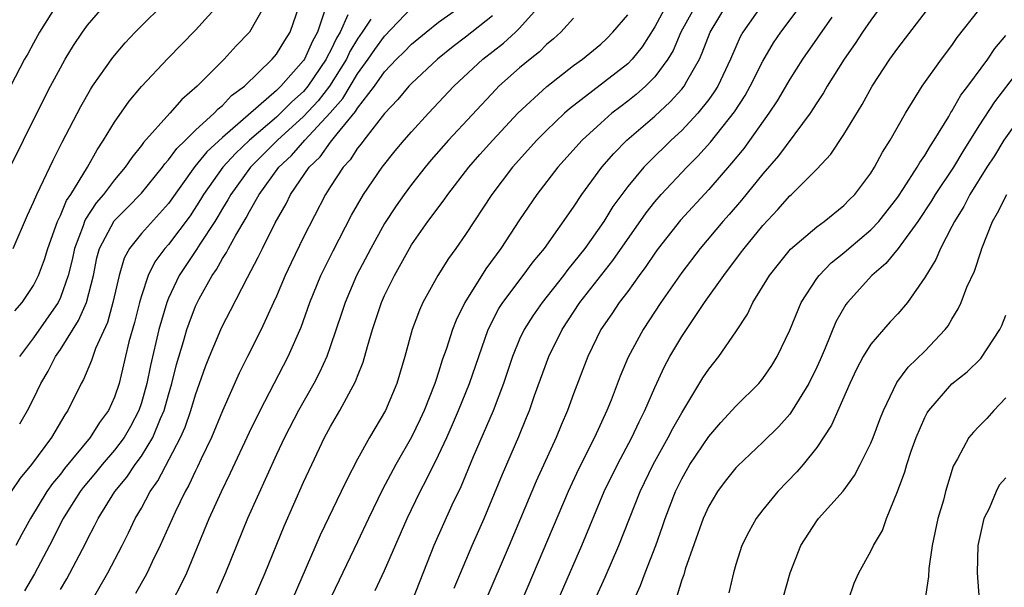
# Model space of a CAD drawing. Units: inches. Extents: x 2628000 to 2631000, y 1446000 to 1449000.
# Drawn here: x 2629492 to 2629565, y 1446554 to 1446596 of the extents above; entities that cross this region are included whole.
import ezdxf

# ---------------------------------------------------------------- set-up
doc = ezdxf.new("R2010")
doc.units = ezdxf.units.IN
doc.header["$MEASUREMENT"] = 0
doc.layers.add('LD26281446_2ft', color=215, linetype='Continuous')

msp = doc.modelspace()

# ---------------------------------------------------------------- linework, layer by layer
at = {"layer": 'LD26281446_2ft'}
for points, elevation in [([(2629491.279, 1446585), (2629493.251, 1446589), (2629494.269, 1446591), (2629495, 1446592.375), (2629495.359, 1446593), (2629495.976, 1446594.024), (2629496.626, 1446595), (2629497, 1446595.514), (2629498.289, 1446597)], 9762), ([(2629494.713, 1446597), (2629493.453, 1446595), (2629493, 1446594.195), (2629492.59, 1446593.41), (2629492.348, 1446593), (2629491.3, 1446591)], 9764), ([(2629491.506, 1446579), (2629492.551, 1446581.449), (2629493, 1446582.412), (2629493.244, 1446583), (2629493.51, 1446583.51), (2629494.469, 1446585.531), (2629495.138, 1446586.862), (2629496.502, 1446589.499), (2629497.23, 1446590.77), (2629497.385, 1446591), (2629498.875, 1446593.125), (2629499.797, 1446594.203), (2629500.541, 1446595), (2629501, 1446595.467), (2629502.56, 1446597)], 9760), ([(2629491.631, 1446574.369), (2629492.17, 1446575), (2629493, 1446576.242), (2629493.385, 1446577), (2629493.823, 1446578.177), (2629494.064, 1446579), (2629494.79, 1446581), (2629495, 1446581.432), (2629495.458, 1446582.542), (2629495.777, 1446583), (2629497.006, 1446585), (2629497.709, 1446586.291), (2629498.197, 1446587), (2629499, 1446588.344), (2629500.097, 1446589.903), (2629501, 1446590.97), (2629502.953, 1446593.047), (2629505, 1446595.159), (2629506.672, 1446597)], 9758), ([(2629510.138, 1446597), (2629509.002, 1446595), (2629508.009, 1446593.99), (2629507.121, 1446593), (2629505.127, 1446591), (2629503.985, 1446590.015), (2629503.109, 1446589), (2629501.158, 1446586.842), (2629501, 1446586.613), (2629500.273, 1446585.727), (2629499.802, 1446585), (2629499, 1446584.074), (2629498.193, 1446583), (2629497.638, 1446582.362), (2629496.845, 1446581.155), (2629496.782, 1446581), (2629496.675, 1446580.675), (2629496.029, 1446579), (2629495.857, 1446578.143), (2629495.573, 1446577), (2629495, 1446575.378), (2629494.821, 1446575), (2629493, 1446572.369), (2629491.974, 1446571)], 9756), ([(2629491.98, 1446566.02), (2629492.554, 1446567), (2629493, 1446567.876), (2629493.544, 1446569), (2629494.093, 1446569.907), (2629494.64, 1446571), (2629495, 1446571.52), (2629496.344, 1446573.656), (2629496.926, 1446575), (2629497.435, 1446577), (2629497.706, 1446578.294), (2629497.896, 1446579), (2629498.966, 1446581.034), (2629499.968, 1446582.032), (2629501, 1446583.093), (2629502.544, 1446585), (2629502.731, 1446585.269), (2629503, 1446585.549), (2629503.607, 1446586.393), (2629504.254, 1446587), (2629505, 1446587.739), (2629506.387, 1446589), (2629506.672, 1446589.328), (2629507, 1446589.58), (2629507.677, 1446590.323), (2629508.621, 1446591), (2629510.684, 1446593), (2629511, 1446593.378), (2629511.603, 1446594.397), (2629512.003, 1446595), (2629512.701, 1446597)], 9754), ([(2629496.208, 1446551), (2629498.506, 1446555), (2629499.562, 1446557), (2629500.047, 1446557.953), (2629500.544, 1446559), (2629501, 1446559.782), (2629501.653, 1446561), (2629502.21, 1446561.79), (2629503.884, 1446565), (2629504.225, 1446565.775), (2629504.653, 1446567), (2629505, 1446568.166), (2629505.74, 1446570.26), (2629506.031, 1446571), (2629506.873, 1446573), (2629507, 1446573.271), (2629507.6, 1446574.4), (2629508.838, 1446576.838), (2629509.65, 1446578.35), (2629509.949, 1446579), (2629510.9, 1446580.9), (2629511.703, 1446582.297), (2629512.039, 1446583), (2629513.412, 1446585), (2629514.225, 1446585.775), (2629515, 1446586.865), (2629515.48, 1446587.48), (2629516.856, 1446589.144), (2629517, 1446589.387), (2629518.247, 1446591), (2629519, 1446592.065), (2629519.884, 1446593), (2629520.452, 1446593.548), (2629521, 1446594.123), (2629522.067, 1446595), (2629523, 1446595.732), (2629525, 1446597.144)], 9744), ([(2629503.34, 1446553), (2629503.921, 1446554.079), (2629504.346, 1446555), (2629506.008, 1446559), (2629506.914, 1446561), (2629507.599, 1446562.401), (2629509, 1446565.411), (2629509.779, 1446567), (2629511.852, 1446571), (2629512.819, 1446573.181), (2629513.473, 1446575), (2629514.284, 1446577), (2629515.182, 1446578.818), (2629516.552, 1446581.448), (2629517.444, 1446583), (2629518.822, 1446585), (2629519.79, 1446586.211), (2629520.447, 1446587), (2629521, 1446587.638), (2629522.241, 1446589), (2629524.14, 1446591), (2629526.271, 1446593), (2629527.813, 1446594.187), (2629528.702, 1446595), (2629529, 1446595.292), (2629530.511, 1446597)], 9740), ([(2629539.873, 1446597), (2629539, 1446595.405), (2629538.071, 1446593.928), (2629537.332, 1446593), (2629537, 1446592.664), (2629532.682, 1446589.319), (2629532.328, 1446589), (2629531, 1446587.73), (2629530.278, 1446587), (2629528.469, 1446585), (2629526.947, 1446583), (2629525, 1446580.025), (2629524.282, 1446579), (2629523.736, 1446578.264), (2629522.931, 1446577), (2629521.832, 1446575), (2629521.577, 1446574.423), (2629521.041, 1446573), (2629520.494, 1446571), (2629519.912, 1446569), (2629519.057, 1446567), (2629517.874, 1446565), (2629517, 1446563.41), (2629516.168, 1446561.832), (2629515.783, 1446561), (2629514.227, 1446557.773), (2629512.16, 1446553)], 9734), ([(2629542.04, 1446597), (2629540.939, 1446595), (2629540.356, 1446593.644), (2629539.976, 1446593), (2629539, 1446591.686), (2629538.322, 1446591), (2629537.617, 1446590.383), (2629537, 1446589.89), (2629536.487, 1446589.513), (2629535.837, 1446589), (2629535, 1446588.266), (2629533.625, 1446587), (2629531.818, 1446585), (2629530.265, 1446583), (2629529, 1446581.121), (2629527.62, 1446579), (2629526.503, 1446577.497), (2629524.938, 1446575), (2629524.299, 1446573.7), (2629524.032, 1446573), (2629523.58, 1446571.58), (2629523.275, 1446570.725), (2629523, 1446569.834), (2629522.783, 1446569.217), (2629522.727, 1446569), (2629521.943, 1446567), (2629521.644, 1446566.356), (2629521, 1446565.018), (2629519.838, 1446563), (2629518.854, 1446561.146), (2629517.81, 1446559), (2629517, 1446557.277), (2629513.976, 1446551)], 9732), ([(2629518.315, 1446553.685), (2629519, 1446555.156), (2629520.666, 1446559), (2629521.635, 1446561), (2629522.111, 1446561.889), (2629523, 1446563.694), (2629523.603, 1446565), (2629524.036, 1446565.964), (2629524.474, 1446567), (2629525.29, 1446569), (2629526.668, 1446573), (2629527.457, 1446574.544), (2629527.753, 1446575), (2629529.269, 1446577), (2629530.003, 1446577.998), (2629530.842, 1446579), (2629533, 1446582.062), (2629533.611, 1446583), (2629535.09, 1446585), (2629535.974, 1446586.026), (2629536.949, 1446587), (2629539, 1446588.794), (2629540.156, 1446589.844), (2629541, 1446590.781), (2629541.178, 1446591), (2629541.38, 1446591.38), (2629542.312, 1446593), (2629542.527, 1446593.473), (2629543.101, 1446595), (2629544.318, 1446597)], 9730), ([(2629546.933, 1446597), (2629545.526, 1446595), (2629545.337, 1446594.663), (2629545, 1446593.909), (2629544.621, 1446593), (2629543.665, 1446591), (2629543.415, 1446590.585), (2629543, 1446590.018), (2629542.191, 1446589), (2629541, 1446587.729), (2629540.219, 1446587), (2629538.591, 1446585.409), (2629538.204, 1446585), (2629537, 1446583.579), (2629536.558, 1446583), (2629535.909, 1446582.091), (2629535.243, 1446581), (2629533.833, 1446579), (2629533, 1446577.945), (2629532.563, 1446577.437), (2629532.239, 1446577), (2629530.665, 1446575), (2629529.981, 1446574.019), (2629529.332, 1446573), (2629529, 1446572.28), (2629528.475, 1446571), (2629527.816, 1446569), (2629527.028, 1446566.972), (2629525.569, 1446563.569), (2629524.642, 1446561.358), (2629523.99, 1446559.99), (2629522.644, 1446557), (2629521.055, 1446553)], 9728), ([(2629524.154, 1446553.846), (2629525.492, 1446557), (2629526.365, 1446559), (2629527.719, 1446562.281), (2629528.933, 1446565.067), (2629529.52, 1446566.48), (2629529.723, 1446567), (2629530.106, 1446568.106), (2629531.157, 1446571), (2629532.145, 1446573), (2629533.463, 1446575), (2629535.908, 1446578.092), (2629538.36, 1446581.64), (2629539, 1446582.44), (2629539.486, 1446583), (2629541.384, 1446585), (2629542.184, 1446585.816), (2629543.135, 1446586.865), (2629544.905, 1446589.095), (2629545.69, 1446590.31), (2629546.077, 1446591), (2629547, 1446592.846), (2629547.793, 1446594.208), (2629548.334, 1446595), (2629549.852, 1446597)], 9726), ([(2629555.824, 1446597), (2629555, 1446595.884), (2629554.392, 1446595), (2629553.846, 1446594.154), (2629553.031, 1446593), (2629551.772, 1446591), (2629551.493, 1446590.507), (2629551, 1446589.773), (2629550.51, 1446589), (2629548.159, 1446585.841), (2629547, 1446584.522), (2629545.419, 1446582.581), (2629544.504, 1446581.497), (2629544.057, 1446581), (2629542.371, 1446579), (2629541, 1446577.225), (2629539.454, 1446575), (2629538.141, 1446573), (2629537.047, 1446570.953), (2629536.446, 1446569.554), (2629535.776, 1446567.776), (2629535.467, 1446567), (2629534.549, 1446565), (2629533.35, 1446562.65), (2629532.583, 1446561), (2629529.182, 1446553)], 9722), ([(2629531.854, 1446553), (2629533.606, 1446557), (2629535.271, 1446561), (2629536.258, 1446563), (2629537.317, 1446565), (2629537.841, 1446566.159), (2629538.272, 1446567), (2629539, 1446568.7), (2629539.735, 1446570.265), (2629540.126, 1446571), (2629541, 1446572.482), (2629541.344, 1446573), (2629542.699, 1446575), (2629544.109, 1446577), (2629545.364, 1446578.636), (2629545.621, 1446579), (2629547, 1446580.699), (2629548.117, 1446581.883), (2629549, 1446582.884), (2629549.134, 1446583), (2629551, 1446584.862), (2629552.036, 1446585.964), (2629553, 1446587.42), (2629554.356, 1446589.644), (2629555.097, 1446591), (2629556.419, 1446593), (2629557, 1446593.814), (2629559.44, 1446597)], 9720), ([(2629514.551, 1446596.551), (2629514.026, 1446595), (2629513.657, 1446594.343), (2629513.058, 1446593), (2629513, 1446592.915), (2629511.325, 1446591), (2629511, 1446590.69), (2629507, 1446587.212), (2629505.848, 1446586.152), (2629504.947, 1446585.053), (2629503, 1446582.318), (2629501, 1446580.109), (2629500.113, 1446579), (2629499.719, 1446578.281), (2629499.343, 1446577), (2629498.89, 1446575), (2629498.475, 1446573.525), (2629497.603, 1446571.603), (2629497.388, 1446571), (2629497.3, 1446570.7), (2629496.709, 1446569.291), (2629496.534, 1446569), (2629495.555, 1446567), (2629495.317, 1446566.683), (2629494.34, 1446565), (2629492.847, 1446563), (2629492.005, 1446561.995), (2629491.349, 1446561)], 9752), ([(2629516.274, 1446596.274), (2629515.705, 1446595), (2629515.442, 1446594.558), (2629515, 1446593.616), (2629514.779, 1446593.221), (2629514.68, 1446593), (2629513.321, 1446591), (2629513, 1446590.623), (2629512.143, 1446589.857), (2629511.302, 1446589), (2629511, 1446588.723), (2629509, 1446587), (2629507.968, 1446586.032), (2629507.015, 1446585), (2629505.598, 1446583), (2629505.382, 1446582.618), (2629504.597, 1446581.403), (2629503, 1446579.293), (2629502.737, 1446579), (2629501.991, 1446578.009), (2629501.502, 1446577), (2629501, 1446575.478), (2629500.862, 1446575), (2629500.481, 1446573.519), (2629500.075, 1446572.075), (2629499.339, 1446569), (2629499, 1446567.98), (2629498.565, 1446567), (2629497.895, 1446566.105), (2629497.207, 1446565), (2629495.299, 1446562.701), (2629495, 1446562.301), (2629494.406, 1446561.594), (2629494.003, 1446561), (2629492.771, 1446559), (2629492.143, 1446557.857), (2629491.691, 1446557)], 9750), ([(2629495, 1446553.744), (2629495.468, 1446554.532), (2629496.849, 1446557.151), (2629497, 1446557.472), (2629497.526, 1446558.474), (2629497.784, 1446559), (2629499.022, 1446561), (2629499.923, 1446562.077), (2629500.541, 1446563), (2629501, 1446563.626), (2629501.83, 1446565), (2629502.404, 1446566.404), (2629502.675, 1446567), (2629503, 1446568.158), (2629503.256, 1446569), (2629503.599, 1446570.401), (2629504.121, 1446572.121), (2629504.364, 1446573), (2629504.522, 1446573.478), (2629505, 1446574.724), (2629505.271, 1446575.271), (2629506.227, 1446577), (2629506.555, 1446577.445), (2629507, 1446578.244), (2629507.302, 1446578.698), (2629507.447, 1446579), (2629507.978, 1446579.978), (2629508.743, 1446581.257), (2629509, 1446581.743), (2629509.72, 1446583), (2629511.177, 1446585), (2629512.114, 1446585.886), (2629513.089, 1446587), (2629514.97, 1446589.03), (2629515.903, 1446590.098), (2629517, 1446591.92), (2629517.791, 1446593), (2629518.28, 1446593.719), (2629519, 1446594.703), (2629521, 1446596.803)], 9746), ([(2629509.284, 1446553), (2629510.162, 1446555), (2629511.554, 1446558.446), (2629513, 1446561.694), (2629513.604, 1446563), (2629514.563, 1446565), (2629515, 1446565.815), (2629515.684, 1446567), (2629516.857, 1446569.143), (2629517, 1446569.538), (2629517.426, 1446570.574), (2629517.737, 1446571.738), (2629518.104, 1446573), (2629518.77, 1446575), (2629519, 1446575.516), (2629519.724, 1446577), (2629520.842, 1446579), (2629521, 1446579.257), (2629522.214, 1446581), (2629523.402, 1446582.598), (2629523.674, 1446583), (2629525.24, 1446585), (2629526.058, 1446585.942), (2629527.007, 1446587), (2629528.871, 1446589), (2629531.018, 1446590.982), (2629533, 1446592.53), (2629533.653, 1446593), (2629535, 1446594.107), (2629535.46, 1446594.54), (2629535.91, 1446595), (2629537, 1446596.291)], 9736), ([(2629534.577, 1446553), (2629535.341, 1446554.659), (2629536.349, 1446557), (2629537.925, 1446561), (2629538.886, 1446563), (2629540.001, 1446565), (2629540.334, 1446565.666), (2629541, 1446566.822), (2629541.315, 1446567.315), (2629542.577, 1446569.423), (2629543, 1446570.061), (2629543.749, 1446571), (2629545, 1446572.833), (2629545.862, 1446574.138), (2629546.279, 1446575), (2629547.508, 1446577), (2629548.161, 1446577.839), (2629549.061, 1446578.939), (2629551, 1446580.597), (2629551.548, 1446581), (2629553, 1446582.176), (2629553.403, 1446582.597), (2629553.819, 1446583), (2629555, 1446584.571), (2629555.27, 1446585), (2629555.874, 1446586.126), (2629556.447, 1446587), (2629557.572, 1446589), (2629558.807, 1446591), (2629560.236, 1446593), (2629561, 1446594.024), (2629561.393, 1446594.608), (2629563, 1446596.638)], 9718), ([(2629517.972, 1446595.972), (2629517.347, 1446595), (2629517, 1446594.505), (2629516.438, 1446593.562), (2629516.174, 1446593), (2629514.914, 1446591), (2629514.075, 1446589.925), (2629513, 1446588.753), (2629511.083, 1446587), (2629509.072, 1446585), (2629507.609, 1446583), (2629507.398, 1446582.602), (2629507, 1446581.964), (2629506.651, 1446581.349), (2629506.431, 1446581), (2629505.308, 1446579.308), (2629505.074, 1446578.926), (2629503.782, 1446577), (2629503, 1446575.317), (2629502.872, 1446575), (2629502.29, 1446573), (2629501.669, 1446570.331), (2629501.406, 1446569), (2629501, 1446567.576), (2629500.808, 1446567), (2629500.185, 1446565.815), (2629499.712, 1446565), (2629499, 1446564.059), (2629498.078, 1446563), (2629497.599, 1446562.4), (2629496.684, 1446561.316), (2629496.449, 1446561), (2629495.53, 1446559.53), (2629495.206, 1446559), (2629494.189, 1446557), (2629493.084, 1446554.916), (2629492.339, 1446553.661)], 9748), ([(2629527, 1446596.207), (2629525, 1446594.639), (2629524.067, 1446593.934), (2629522.906, 1446593), (2629521, 1446591.204), (2629520.808, 1446591), (2629519.99, 1446590.01), (2629519, 1446588.989), (2629517.459, 1446587), (2629517.268, 1446586.732), (2629517, 1446586.415), (2629516.45, 1446585.55), (2629515.922, 1446585), (2629515, 1446583.593), (2629514.619, 1446583), (2629513, 1446579.836), (2629512.074, 1446577.926), (2629511.637, 1446577), (2629511, 1446575.476), (2629510.787, 1446575), (2629509.858, 1446573), (2629508.839, 1446571), (2629508.231, 1446569.769), (2629507, 1446566.969), (2629506.188, 1446565), (2629505.426, 1446563.426), (2629505.158, 1446562.842), (2629505, 1446562.541), (2629504.515, 1446561.485), (2629504.225, 1446561), (2629503.488, 1446559.488), (2629502.386, 1446557), (2629501.8, 1446555.8), (2629501.429, 1446555), (2629501.282, 1446554.718), (2629500.549, 1446553.451)], 9742), ([(2629533, 1446596.041), (2629532.042, 1446595), (2629531.5, 1446594.5), (2629531, 1446594.087), (2629530.461, 1446593.539), (2629529.776, 1446593), (2629529, 1446592.356), (2629527.464, 1446591), (2629527.23, 1446590.771), (2629523.728, 1446587), (2629522.455, 1446585.545), (2629522, 1446585), (2629521, 1446583.737), (2629520.443, 1446583), (2629519.848, 1446582.152), (2629519, 1446580.841), (2629517.972, 1446579), (2629516.929, 1446577), (2629516.074, 1446575), (2629515.814, 1446574.187), (2629515, 1446571.779), (2629514.718, 1446571), (2629514.181, 1446569.819), (2629513.752, 1446569), (2629512.619, 1446567), (2629511.587, 1446565), (2629511, 1446563.757), (2629508.846, 1446559), (2629507.217, 1446555), (2629506.546, 1446553.454)], 9738), ([(2629552.107, 1446596.107), (2629549.947, 1446593), (2629549, 1446591.522), (2629548.074, 1446589.926), (2629547.463, 1446589), (2629545.595, 1446586.405), (2629544.689, 1446585.311), (2629543, 1446583.362), (2629540.906, 1446581.094), (2629539.261, 1446579), (2629539, 1446578.642), (2629538.349, 1446577.651), (2629537.854, 1446577), (2629537, 1446575.819), (2629536.376, 1446575), (2629535.834, 1446574.166), (2629535.013, 1446573), (2629534.051, 1446571), (2629533, 1446568.236), (2629532.546, 1446567), (2629532.073, 1446565.927), (2629531.695, 1446565), (2629530.221, 1446561.779), (2629528.215, 1446557), (2629526.5, 1446553)], 9724), ([(2629536.576, 1446551), (2629537.94, 1446554.06), (2629538.288, 1446555), (2629539.073, 1446557), (2629539.588, 1446558.412), (2629539.781, 1446559), (2629540.538, 1446561), (2629541, 1446561.946), (2629541.605, 1446563), (2629543, 1446565.081), (2629543.891, 1446566.109), (2629545, 1446567.323), (2629546.703, 1446569), (2629547, 1446569.364), (2629547.662, 1446570.338), (2629548.069, 1446571), (2629549, 1446572.946), (2629549.839, 1446575), (2629551, 1446576.769), (2629551.169, 1446577), (2629552.074, 1446577.926), (2629553, 1446578.668), (2629553.373, 1446579), (2629555, 1446580.372), (2629555.593, 1446581), (2629557, 1446582.796), (2629557.432, 1446583.432), (2629558.439, 1446585), (2629558.635, 1446585.365), (2629559, 1446585.869), (2629559.411, 1446586.589), (2629559.693, 1446587), (2629560.771, 1446588.771), (2629560.935, 1446589.065), (2629561, 1446589.152), (2629561.671, 1446590.329), (2629562.194, 1446591), (2629563.658, 1446593), (2629564.195, 1446593.805), (2629565, 1446594.761)], 9716), ([(2629567, 1446593.557), (2629564.163, 1446589.837), (2629563, 1446588.076), (2629561.818, 1446586.182), (2629561.114, 1446585), (2629559.778, 1446583), (2629559.491, 1446582.509), (2629558.477, 1446581), (2629557.018, 1446578.982), (2629556.127, 1446577.873), (2629555.084, 1446577), (2629553.288, 1446575), (2629553.16, 1446574.84), (2629552.425, 1446573.575), (2629551.628, 1446571.627), (2629551.245, 1446570.755), (2629551, 1446570.208), (2629550.413, 1446569), (2629549.189, 1446567), (2629549, 1446566.737), (2629548.184, 1446565.816), (2629547, 1446564.648), (2629545.121, 1446562.879), (2629545, 1446562.749), (2629544.226, 1446561.774), (2629543.643, 1446561), (2629543, 1446559.925), (2629542.584, 1446559), (2629541.255, 1446555.254), (2629541.148, 1446554.852), (2629541, 1446554.459), (2629540.67, 1446553.33)], 9714), ([(2629566.292, 1446589), (2629564.861, 1446587), (2629564.153, 1446585.847), (2629563.595, 1446585), (2629562.345, 1446583), (2629561.892, 1446582.109), (2629561.189, 1446581), (2629561, 1446580.609), (2629560.157, 1446579), (2629559.811, 1446578.19), (2629559, 1446576.839), (2629557.724, 1446575), (2629557, 1446574.151), (2629556.437, 1446573.563), (2629555.934, 1446573), (2629555, 1446571.911), (2629554.44, 1446571), (2629553.948, 1446570.052), (2629553.444, 1446569), (2629552.083, 1446565.917), (2629551, 1446564.266), (2629549.992, 1446563), (2629549.535, 1446562.465), (2629548.11, 1446561), (2629547, 1446559.639), (2629546.508, 1446559), (2629545.97, 1446558.03), (2629545.448, 1446557), (2629545, 1446555.603), (2629544.824, 1446555), (2629544.484, 1446553.516)], 9712), ([(2629548.266, 1446552.266), (2629549.021, 1446555), (2629549.811, 1446557), (2629551, 1446558.837), (2629551.125, 1446559), (2629552.966, 1446561.034), (2629553.8, 1446562.2), (2629554.223, 1446563), (2629555, 1446564.595), (2629555.165, 1446565), (2629555.663, 1446566.337), (2629555.934, 1446567), (2629556.934, 1446569.066), (2629557.78, 1446570.22), (2629559, 1446571.405), (2629560.511, 1446573), (2629560.726, 1446573.274), (2629561, 1446573.771), (2629561.468, 1446574.532), (2629561.689, 1446575), (2629562.123, 1446576.122), (2629562.677, 1446577.323), (2629563.172, 1446578.828), (2629563.213, 1446579), (2629564.017, 1446581), (2629564.376, 1446581.624), (2629565.081, 1446583)], 9710), ([(2629553.347, 1446553), (2629553.782, 1446554.218), (2629554.117, 1446555), (2629555, 1446556.586), (2629555.19, 1446557), (2629555.867, 1446558.133), (2629556.164, 1446559), (2629556.982, 1446561.018), (2629557.527, 1446562.472), (2629557.665, 1446563), (2629557.998, 1446563.998), (2629558.358, 1446565), (2629559, 1446566.477), (2629559.178, 1446566.822), (2629559.288, 1446567), (2629561, 1446568.964), (2629562.137, 1446569.863), (2629563.154, 1446570.846), (2629564.556, 1446573), (2629564.694, 1446573.305), (2629565, 1446574.064)], 9708), ([(2629565, 1446567.939), (2629564.1, 1446567), (2629563.588, 1446566.412), (2629563, 1446565.822), (2629562.606, 1446565.394), (2629562.273, 1446565), (2629561.422, 1446563.422), (2629561.106, 1446562.894), (2629560.54, 1446561), (2629560.377, 1446560.377), (2629559.976, 1446559), (2629559.546, 1446557), (2629559.304, 1446555.304), (2629559.277, 1446554.723), (2629559, 1446552.922)], 9706), ([(2629565, 1446562.013), (2629564.518, 1446561.482), (2629564.293, 1446561), (2629563.756, 1446559.756), (2629563.377, 1446559), (2629562.923, 1446557), (2629562.886, 1446555), (2629563.029, 1446553)], 9704)]:
    msp.add_lwpolyline(points, dxfattribs=dict(at, elevation=elevation))

doc.saveas('drawing.dxf')
